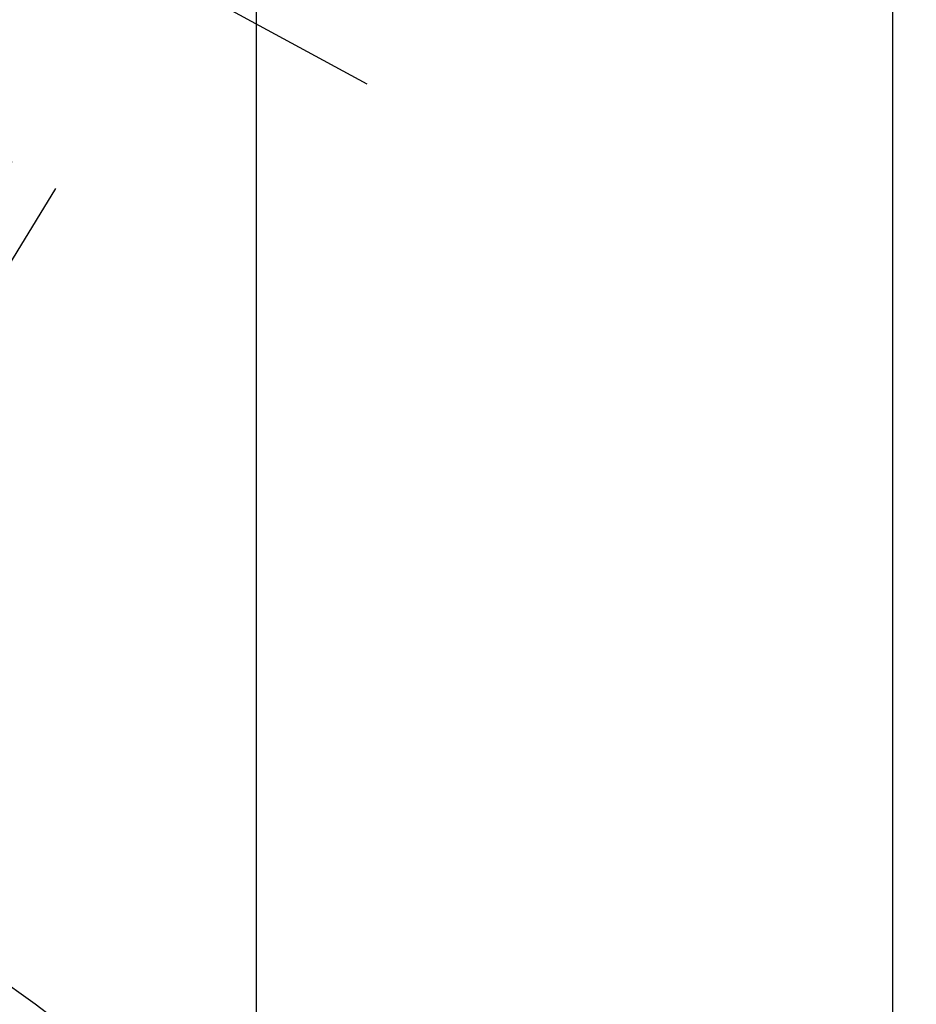
# Model space of a CAD drawing. Units: millimetres. Extents: x 0 to 594, y 0 to 420.
# Drawn here: x 313 to 321, y 231 to 239 of the extents above; entities that cross this region are included whole.
import ezdxf

# ---------------------------------------------------------------- set-up
doc = ezdxf.new("R2010")
doc.units = ezdxf.units.MM
doc.header["$LTSCALE"] = 32.67
doc.linetypes.add('CENTER', pattern=[0.6, 0.375, -0.075, 0.075, -0.075])
doc.linetypes.add('HIDDEN', pattern=[0.2, 0.1, -0.1])
doc.layers.get('0').update_dxf_attribs({"linetype": 'CONTINUOUS'})
for name, color, linetype in [('606771740-000_AXIS', 7, 'CONTINUOUS'), ('606771740-000_CL', 7, 'CONTINUOUS'), ('606771740-000_HL', 7, 'CONTINUOUS')]:
    doc.layers.add(name, color=color, linetype=linetype)
doc.styles.get("Standard").update_dxf_attribs({"font": 'TXT.SHX', "width": 0.7})
doc.dimstyles.new('DIMSTYLE_3', dxfattribs={"dimtxt": 3.5, "dimasz": 3.5, "dimexe": 0.18, "dimexo": 0.0625, "dimgap": 0.09, "dimtad": 1, "dimdec": 3, "dimdsep": 46, "dimtxsty": 'STANDARD', "dimblk": '_FILLED', "dimblk1": '_FILLED', "dimblk2": '_FILLED', "dimcen": 0.09, "dimclrt": 2, "dimadec": 0, "dimazin": 0, "dimtp": 0.1, "dimtm": 0.1, "dimtfac": 1, "dimtdec": 3, "dimtofl": 0, "dimtmove": 0, "dimatfit": 3, "dimldrblk": '_FILLED', "dimfxl": 1, "dimtolj": 1, "dimarcsym": 0})

# ---------------------------------------------------------------- blocks, each defined once
blk = doc.blocks.new('_FILLED')
at = {"color": 0, "linetype": 'BYBLOCK'}
blk.add_solid([(0, 0), (-1, 0.125), (-1, -0.125)], dxfattribs=at)
blk = doc.blocks.new('*D8')
at = {"color": 3, "linetype": 'CONTINUOUS'}
for p, q in [((213.4294, 230.4605), (213.4294, 247.8574)), ((213.4294, 247.8574), (213.4294, 224.4605)), ((428.3294, 230.4605), (211.9294, 230.4605)), ((213.4294, 212.4605), (213.4294, 224.4605)), ((428.3294, 218.4605), (211.9294, 218.4605)), ((213.4294, 218.4605), (213.4294, 212.4605))]:
    blk.add_line(p, q, dxfattribs=at)
at = {"color": 3, "linetype": 'CONTINUOUS', "xscale": 3.5, "yscale": 3.5, "zscale": 3.5}
for p, rotation in [((213.4294, 230.4605), 270), ((213.4294, 218.4605), 90)]:
    blk.add_blockref('_FILLED', p, dxfattribs=dict(at, rotation=rotation))
at = {"color": 2, "linetype": 'CONTINUOUS', "insert": (209.0544, 235.6074), "char_height": 3.5, "width": 12.25, "attachment_point": 1, "rotation": 90, "line_spacing_factor": 0.9}
blk.add_mtext('M12x1', dxfattribs=at)

msp = doc.modelspace()

# ---------------------------------------------------------------- linework, layer by layer
at = {"layer": '606771740-000_AXIS', "color": 3, "linetype": 'CENTER'}
msp.add_line((294.7879, 250.3973), (316.3943, 238.6752), dxfattribs=at)
at = {"layer": '606771740-000_CL', "color": 7, "linetype": 'CONTINUOUS'}
for p, q in [((315.4604, 255.9605), (315.4604, 228.9513)), ((320.8294, 255.9605), (320.8294, 192.9605))]:
    msp.add_line(p, q, dxfattribs=at)
msp.add_arc((308.7794, 224.4605), 8.05, 270, 90, dxfattribs=at)
at = {"layer": '606771740-000_HL', "color": 6, "linetype": 'HIDDEN'}
for p, q in [((320.2389, 249.155), (307.288, 228.0761)), ((320.6095, 248.9273), (310.4595, 232.4072))]:
    msp.add_line(p, q, dxfattribs=at)

# ---------------------------------------------------------------- dimensions: what is measured, and where the dimension line sits
at = {"color": 3, "linetype": 'CONTINUOUS'}
dim = msp.add_linear_dim(base=(213.4294, 230.4605), p1=(428.3294, 218.4605), p2=(428.3294, 230.4605), angle=90, text='M<>x1', dimstyle='DIMSTYLE_3', dxfattribs=at)
dim.commit()
dim.dimension.update_dxf_attribs({"geometry": '*D8', "text_midpoint": (210.8044, 241.7324), "dimtype": 160})

doc.saveas('drawing.dxf')
